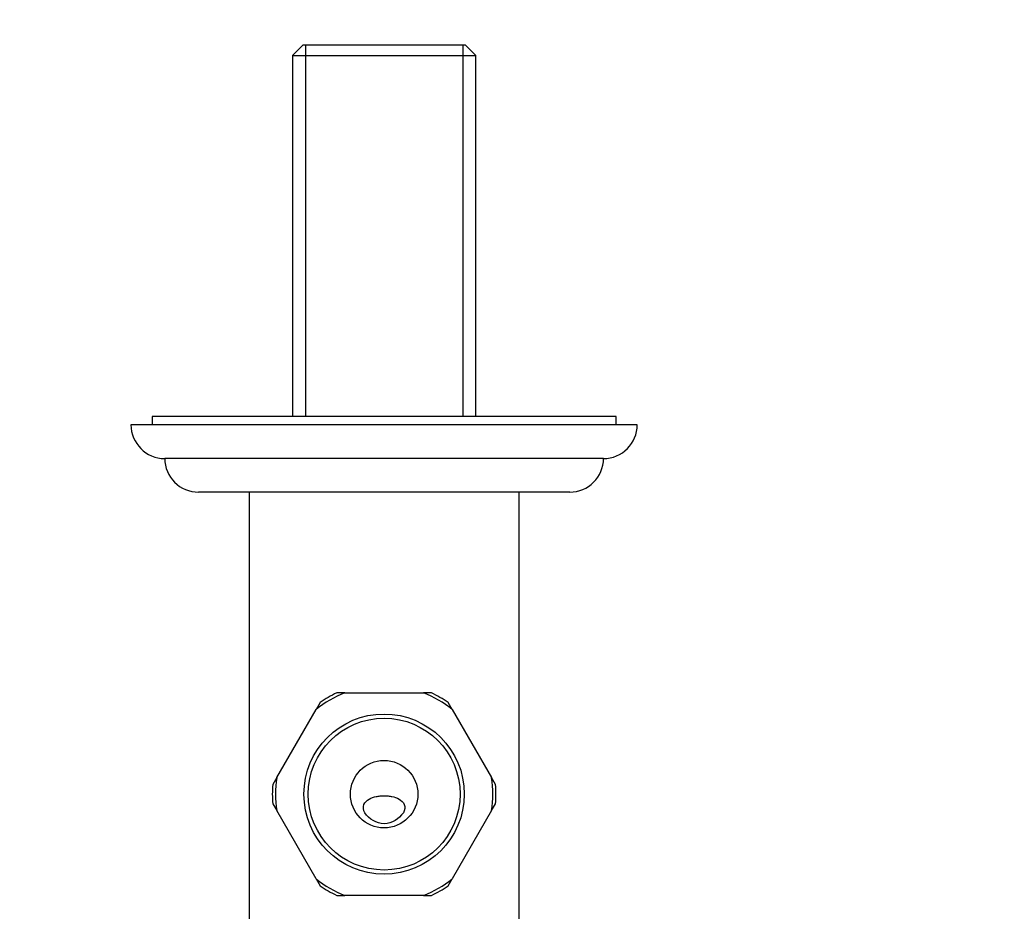
# Model space of a CAD drawing. Units: millimetres. Extents: x 0 to 904, y 0 to 1306.
# Drawn here: x 437 to 554, y 387 to 493 of the extents above; entities that cross this region are included whole.
import ezdxf
from ezdxf import colors
from ezdxf.entities.mleader import LeaderData, LeaderLine
from ezdxf.math import Vec2, Vec3

# ---------------------------------------------------------------- set-up
doc = ezdxf.new("R2010")
doc.units = ezdxf.units.MM
doc.layers.add('DV5_Défaut', color=7, linetype='Continuous')
doc.layers.add('Défaut', color=7, linetype='Continuous')

# ---------------------------------------------------------------- blocks, each defined once
blk = doc.blocks.new('_DOT')
at = {"color": 0}
blk.add_line((0, 0), (-1, 0), dxfattribs=at)
at = {"color": 0, "const_width": 0.333}
blk.add_lwpolyline([(-0.1665, 0, 1), (0.1665, 0, 1)], format="xyb", close=True, dxfattribs=at)
blk = doc.blocks.new('SE4')
at = {"layer": 'DV5_Défaut', "color": 7, "linetype": 'Continuous'}
for p, q in [((470.87, 490.05), (469.67, 488.85)), ((490.17, 490.05), (470.87, 490.05)), ((471.2, 490.05), (471.2, 446.05)), ((489.83, 490.05), (489.83, 446.05)), ((491.37, 488.85), (490.17, 490.05)), ((469.67, 488.85), (491.37, 488.85)), ((469.67, 488.85), (469.67, 446.05)), ((491.37, 446.05), (491.37, 488.85)), ((508.02, 446.05), (453.02, 446.05)), ((453.02, 446.05), (453.02, 445.05)), ((508.02, 445.05), (508.02, 446.05)), ((510.52, 445.05), (450.52, 445.05)), ((506.52, 441.05), (454.52, 441.05)), ((502.52, 437.06), (458.52, 437.06)), ((464.52, 437.06), (464.52, 382.05)), ((496.52, 382.05), (496.52, 437.06)), ((475.85, 413.25), (474.9, 413.25)), ((475.85, 413.25), (485.18, 413.25)), ((486.13, 413.25), (485.18, 413.25)), ((472.93, 412.12), (472.46, 411.3)), ((488.58, 411.3), (488.1, 412.12)), ((467.79, 403.21), (472.46, 411.3)), ((488.58, 411.3), (493.24, 403.21)), ((467.79, 403.21), (467.32, 402.39)), ((493.72, 402.39), (493.24, 403.21)), ((467.32, 400.12), (467.79, 399.3)), ((472.46, 391.21), (467.79, 399.3)), ((493.24, 399.3), (488.58, 391.21)), ((493.24, 399.3), (493.72, 400.12)), ((472.46, 391.21), (472.93, 390.39)), ((488.1, 390.39), (488.58, 391.21)), ((474.9, 389.25), (475.85, 389.25)), ((485.18, 389.25), (475.85, 389.25)), ((485.18, 389.25), (486.13, 389.25))]:
    blk.add_line(p, q, dxfattribs=at)
for radius in [9.5, 9, 4]:
    blk.add_circle((480.52, 401.25), radius, dxfattribs=at)
for centre, radius, start, end in [((454.52, 445.05), 4, 180, 270), ((506.52, 445.05), 4, 270, 0), ((458.52, 441.06), 4, 180.0175, 270), ((502.52, 441.06), 4, 270, 359.9825), ((480.52, 401.25), 12.88, 111.2549, 128.7451), ((480.52, 401.25), 13.25, 115.0559, 124.9296), ((480.52, 401.25), 12.88, 51.2549, 68.7451), ((480.52, 401.25), 13.25, 55.0677, 64.9572), ((480.52, 401.25), 12.88, 171.2549, 188.7451), ((480.52, 401.25), 12.88, 351.2549, 8.7451), ((480.52, 401.25), 13.25, 175.0682, 184.9293), ((480.52, 401.25), 13.25, 0, 4.9295), ((480.52, 401.25), 13.25, 355.0688, 0), ((480.52, 401.25), 12.88, 231.2549, 248.7451), ((480.52, 401.25), 12.88, 291.2549, 308.7451), ((480.52, 401.25), 13.25, 235.0685, 244.9331), ((480.52, 401.25), 13.25, 295.0818, 304.929)]:
    blk.add_arc(centre, radius, start, end, dxfattribs=at)
for points, knots in [([(478.24, 399.05), (478.04, 399.34), (478, 399.72), (478.24, 400.31), (478.48, 400.52), (479.01, 400.82), (479.29, 400.91), (479.74, 401), (479.89, 401.02), (480.19, 401.05), (480.35, 401.05), (480.69, 401.05), (480.85, 401.05), (481.15, 401.02), (481.3, 401), (481.74, 400.91), (482.03, 400.82), (482.55, 400.52), (482.79, 400.31), (483.04, 399.72), (482.99, 399.34), (482.8, 399.05)], [0, 0, 0, 0, 0.125, 0.125, 0.25, 0.25, 0.375, 0.375, 0.4375, 0.4375, 0.5, 0.5, 0.5625, 0.5625, 0.625, 0.625, 0.75, 0.75, 0.875, 0.875, 1, 1, 1, 1]), ([(482.8, 399.05), (482.29, 398.3), (481.45, 397.74), (479.6, 397.73), (478.75, 398.29), (478.24, 399.05)], [0, 0, 0, 0, 0.5, 0.5, 1, 1, 1, 1])]:
    blk.add_open_spline(points, degree=3, knots=knots, dxfattribs=at)

msp = doc.modelspace()

# ---------------------------------------------------------------- block references
at = {"layer": 'Défaut'}
msp.add_blockref('SE4', (0, 0), dxfattribs=at)

# ---------------------------------------------------------------- leaders
at = {"layer": 'Défaut', "color": 7, "linetype": 'Continuous'}
ml = msp.add_multileader_mtext('Standard', dxfattribs=at)
ml.set_content('{\\pxsm0.9;\\fSolid Edge ISO|b1||i0||c0|p34;\\W1.;20/12/2017\\P}', color=256)
ml.set_leader_properties()
ml.set_arrow_properties(name='DOT')
ml.build(insert=Vec2(0, 0))
ml.multileader.update_dxf_attribs({"leader_type": 0, "dogleg_length": 0, "arrow_head_size": 12})
ctx = ml.context
ctx.base_point, ctx.char_height, ctx.arrow_head_size, ctx.landing_gap_size = Vec3(816.55, 1298.6), 12, 12, 4.2
notes = []
notes.append((ctx, [(0, (0, 0, 0), (0, 0), (1, 0), 1, [])]))
ctx.mtext.insert = Vec3(818.55, 1304.72)
for ctx, leaders in notes:
    for number, flags, end, landing, length, lines in leaders:
        leader = LeaderData()
        leader.index, (leader.has_last_leader_line, leader.has_dogleg_vector, leader.attachment_direction) = number, flags
        leader.last_leader_point, leader.dogleg_vector, leader.dogleg_length = Vec3(end), Vec3(landing), length
        for number, points, colour, breaks in lines:
            line = LeaderLine()
            line.index, line.vertices, line.color, line.breaks = number, Vec3.list(points), colors.encode_raw_color(colour), breaks
            leader.lines.append(line)
        ctx.leaders.append(leader)

doc.saveas('drawing.dxf')
